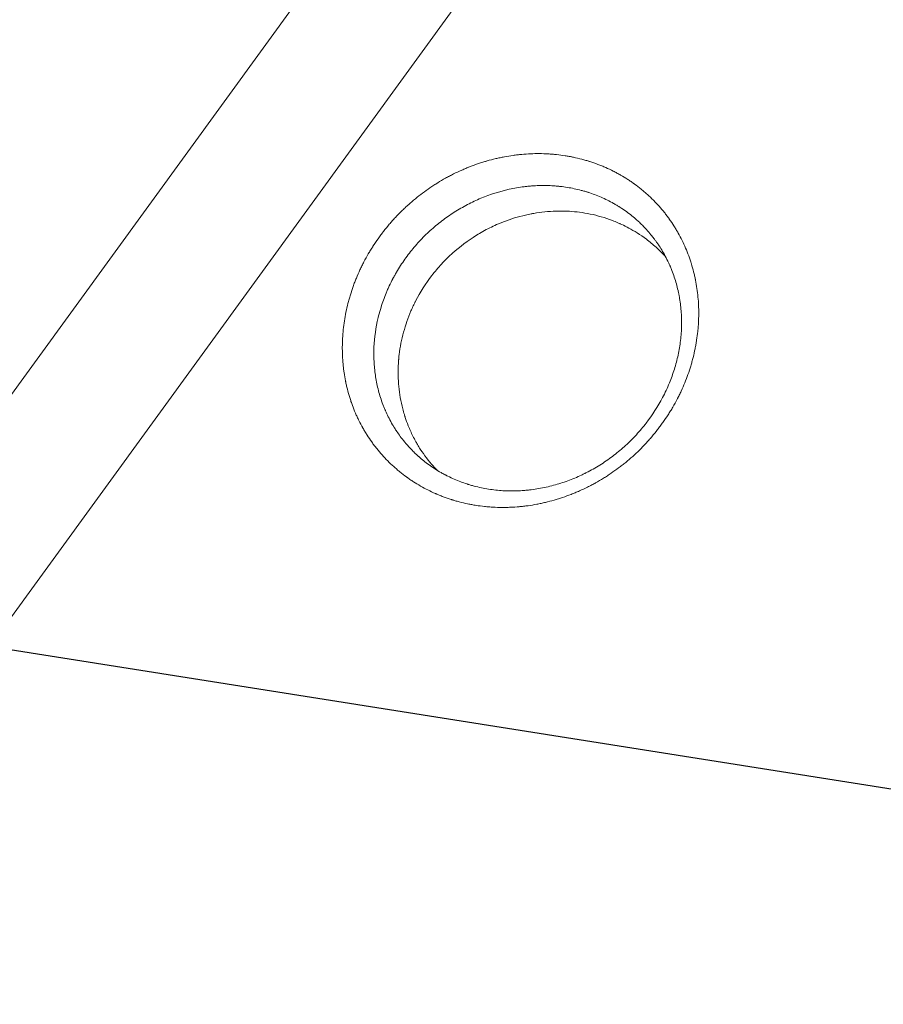
# Model space of a CAD drawing. Units: millimetres. Extents: x -7500 to 7133, y -6743 to 5013.
# Drawn here: x 349 to 668, y -2997 to -2633 of the extents above; entities that cross this region are included whole.
import ezdxf

# ---------------------------------------------------------------- set-up
doc = ezdxf.new("R2010")
doc.units = ezdxf.units.MM
doc.header["$LTSCALE"] = 20
doc.linetypes.add('HIDDEN', pattern=[9.525, 6.35, -3.175])
for name, color, linetype in [('2d', 230, 'Continuous'), ('EN-Free_Space', 10, 'HIDDEN'), ('EN-Free_Space_Hatch', 10, 'HIDDEN')]:
    doc.layers.add(name, color=color, linetype=linetype)

msp = doc.modelspace()

# ---------------------------------------------------------------- hatches: boundary and pattern name
at = {"layer": 'EN-Free_Space_Hatch'}
h = msp.add_hatch(dxfattribs=at)
h.set_pattern_fill('ANSI31', color=256, scale=100)
h.set_pattern_definition([(171, (239.98, -3491.8), (-49.668, -313.59), [])])
h.paths.add_polyline_path([(-347.8, -2682.79), (-1837.8, -3765.34, 0.414214), (-2059.03, -5162.14), (-1814.45, -5498.77, 0.414214), (-417.65, -5720), (1072.34, -4637.46, 0.414214), (1293.58, -3240.65), (1049, -2904.02, 0.414214)])

# ---------------------------------------------------------------- linework, layer by layer
at = {"layer": '2d', "lineweight": 0}
for p, q in [((668, -2327.61), (32.02, -3202.96)), ((71.09, -3231.35), (707.08, -2356))]:
    msp.add_line(p, q, dxfattribs=at)
for points, knots in [([(594.64, -2766.76), (594.22, -2767.79), (593.78, -2768.8), (593.08, -2770.31), (592.72, -2771.06), (592.29, -2771.92), (592.1, -2772.3), (591.97, -2772.54), (591.91, -2772.67), (591.32, -2773.79), (590.78, -2774.77), (589.94, -2776.23), (589.51, -2776.95), (589.06, -2777.67), (588.77, -2778.14), (588.61, -2778.38), (587.86, -2779.55), (587.23, -2780.48), (586.26, -2781.85), (585.77, -2782.53), (585.27, -2783.2), (584.93, -2783.65), (584.75, -2783.87), (583.9, -2784.98), (582.84, -2786.28), (581.55, -2787.76), (580.98, -2788.39), (580.61, -2788.8), (580.42, -2789.01), (579.45, -2790.04), (578.67, -2790.85), (577.05, -2792.44), (576.23, -2793.21), (574.55, -2794.72), (573.26, -2795.83), (571.72, -2797.06), (571.05, -2797.58), (570.61, -2797.92), (570.38, -2798.09), (569.26, -2798.93), (567.89, -2799.91), (566.26, -2800.99), (565.55, -2801.45), (565.08, -2801.75), (564.85, -2801.89), (563.65, -2802.63), (562.68, -2803.2), (561.22, -2804.02), (560.48, -2804.42), (559.74, -2804.8), (559.24, -2805.06), (559, -2805.18), (557.74, -2805.81), (556.73, -2806.29), (555.19, -2806.97), (554.42, -2807.3), (553.52, -2807.67), (553.13, -2807.83), (552.87, -2807.93), (552.73, -2807.98), (551.57, -2808.44), (550.54, -2808.81), (548.97, -2809.34), (548.45, -2809.51), (547.39, -2809.84), (546.87, -2810), (545.28, -2810.46), (544.22, -2810.73), (542.63, -2811.11), (541.83, -2811.29), (541.03, -2811.46), (540.49, -2811.57), (540.23, -2811.62), (538.88, -2811.87), (537.8, -2812.05), (536.17, -2812.28), (535.36, -2812.38), (534.42, -2812.48), (534.01, -2812.52), (533.74, -2812.55), (533.6, -2812.56), (532.39, -2812.67), (531.32, -2812.74), (529.7, -2812.81), (528.9, -2812.84), (527.95, -2812.85), (527.55, -2812.85), (527.28, -2812.85), (527.14, -2812.85), (525.95, -2812.84), (524.89, -2812.81), (523.3, -2812.72), (522.77, -2812.68), (521.71, -2812.6), (521.18, -2812.55), (519.6, -2812.38), (518.55, -2812.24), (516.99, -2812), (516.47, -2811.91), (515.43, -2811.72), (514.91, -2811.62), (513.36, -2811.29), (512.34, -2811.05), (510.82, -2810.65), (510.06, -2810.44), (509.18, -2810.18), (508.74, -2810.04), (508.55, -2809.98), (508.42, -2809.95), (508.36, -2809.93), (507.32, -2809.59), (506.34, -2809.25), (504.89, -2808.7), (504.17, -2808.42), (503.34, -2808.07), (502.98, -2807.92), (502.74, -2807.82), (502.62, -2807.76), (501.56, -2807.3), (500.63, -2806.86), (498.8, -2805.94), (497.89, -2805.45), (496.11, -2804.43), (495.23, -2803.9), (493.93, -2803.06), (493.29, -2802.64), (492.55, -2802.12), (492.18, -2801.86), (492.02, -2801.75), (491.92, -2801.67), (491.86, -2801.63), (490.99, -2801), (490.18, -2800.38), (489, -2799.42), (488.41, -2798.93), (487.73, -2798.34), (487.44, -2798.09), (487.25, -2797.92), (487.16, -2797.83), (486.31, -2797.07), (485.58, -2796.37), (484.15, -2794.94), (483.46, -2794.19), (482.1, -2792.67), (481.44, -2791.9), (480.49, -2790.7), (480.02, -2790.1), (479.56, -2789.48), (479.26, -2789.07), (479.1, -2788.86), (478.37, -2787.82), (477.8, -2786.98), (476.97, -2785.68), (476.57, -2785.02), (476.11, -2784.25), (475.88, -2783.86), (475.79, -2783.69), (475.73, -2783.57), (475.69, -2783.52), (475.16, -2782.58), (474.69, -2781.67), (474.01, -2780.3), (473.68, -2779.61), (473.36, -2778.91), (473.15, -2778.44), (473.05, -2778.2), (472.54, -2777.02), (472.16, -2776.07), (471.63, -2774.62), (471.37, -2773.89), (471.13, -2773.15), (470.97, -2772.66), (470.89, -2772.42), (470.51, -2771.17), (470.22, -2770.17), (469.84, -2768.65), (469.65, -2767.88), (469.46, -2766.98), (469.38, -2766.6), (469.32, -2766.34), (469.3, -2766.21), (469.07, -2765.06), (468.89, -2764.04), (468.67, -2762.48), (468.56, -2761.7), (468.46, -2760.78), (468.42, -2760.39), (468.39, -2760.13), (468.38, -2759.99), (468.27, -2758.82), (468.19, -2757.77), (468.12, -2756.19), (468.11, -2755.66), (468.09, -2754.6), (468.08, -2754.07), (468.09, -2752.47), (468.13, -2751.4), (468.24, -2749.26), (468.33, -2748.18), (468.67, -2744.95), (469, -2742.8), (469.65, -2739.58), (470.02, -2737.98), (470.52, -2736.12), (470.75, -2735.32), (470.9, -2734.8), (470.98, -2734.53), (471.38, -2733.22), (471.9, -2731.65), (472.57, -2729.84), (472.87, -2729.07), (473.07, -2728.56), (473.18, -2728.3), (473.28, -2728.05), (473.7, -2727.04), (474.36, -2725.53), (475.07, -2724.03), (475.56, -2723.04), (475.81, -2722.55), (476.58, -2721.07), (477.39, -2719.61), (478.38, -2717.94), (478.89, -2717.11), (479.12, -2716.76), (479.27, -2716.52), (479.34, -2716.41), (480.02, -2715.34), (480.97, -2713.94), (482.13, -2712.35), (482.72, -2711.55), (482.98, -2711.22), (483.15, -2710.99), (483.24, -2710.88), (484.02, -2709.88), (485.08, -2708.58), (486.19, -2707.31), (486.93, -2706.47), (487.31, -2706.05), (488.46, -2704.82), (489.64, -2703.61), (491.05, -2702.25), (491.77, -2701.58), (492.08, -2701.3), (492.29, -2701.11), (492.39, -2701.02), (493.34, -2700.17), (494.2, -2699.43), (495.95, -2698), (496.84, -2697.3), (498.64, -2695.95), (500.01, -2694.97), (501.66, -2693.88), (502.49, -2693.35), (502.85, -2693.12), (503.09, -2692.97), (503.21, -2692.9), (504.28, -2692.24), (505.72, -2691.39), (507.19, -2690.59), (508.18, -2690.07), (508.67, -2689.82), (510.17, -2689.07), (511.68, -2688.36), (513.46, -2687.59), (514.36, -2687.22), (514.75, -2687.07), (515.01, -2686.96), (515.14, -2686.91), (516.31, -2686.46), (517.88, -2685.88), (519.73, -2685.28), (520.66, -2685), (521.05, -2684.88), (521.32, -2684.8), (521.45, -2684.76), (522.64, -2684.42), (524.23, -2684.01), (525.83, -2683.65), (526.9, -2683.42), (527.44, -2683.31), (529.04, -2683.01), (530.11, -2682.84), (531.72, -2682.61), (532.53, -2682.51), (533.47, -2682.41), (533.87, -2682.37), (534.14, -2682.34), (534.27, -2682.33), (535.49, -2682.22), (536.57, -2682.15), (538.73, -2682.05), (539.81, -2682.03), (541.96, -2682.05), (543.03, -2682.08), (544.63, -2682.17), (545.16, -2682.21), (546.22, -2682.3), (546.75, -2682.35), (548.33, -2682.51), (549.38, -2682.65), (550.93, -2682.9), (551.71, -2683.03), (552.61, -2683.2), (552.99, -2683.28), (553.25, -2683.33), (553.38, -2683.35), (554.54, -2683.6), (555.56, -2683.84), (557.08, -2684.24), (557.83, -2684.45), (558.7, -2684.71), (559.08, -2684.82), (559.32, -2684.9), (559.45, -2684.94), (560.57, -2685.3), (561.55, -2685.64), (563.02, -2686.19), (563.74, -2686.48), (564.46, -2686.78), (564.94, -2686.98), (565.18, -2687.09), (566.36, -2687.61), (567.29, -2688.05), (568.67, -2688.74), (569.35, -2689.09), (570.02, -2689.46), (570.47, -2689.71), (570.69, -2689.83), (571.81, -2690.47), (572.68, -2691), (573.97, -2691.83), (574.6, -2692.26), (575.33, -2692.76), (575.7, -2693.02), (575.85, -2693.13), (575.95, -2693.21), (576, -2693.24), (576.89, -2693.89), (577.71, -2694.51), (578.91, -2695.48), (579.3, -2695.81), (580.07, -2696.47), (580.46, -2696.81), (581.59, -2697.84), (582.33, -2698.54), (583.4, -2699.62), (583.76, -2699.99), (584.45, -2700.73), (584.8, -2701.1), (585.81, -2702.25), (586.47, -2703.02), (587.42, -2704.21), (587.88, -2704.81), (588.41, -2705.52), (588.63, -2705.83), (588.78, -2706.03), (588.85, -2706.14), (589.53, -2707.07), (590.1, -2707.92), (590.92, -2709.22), (591.32, -2709.87), (591.77, -2710.64), (591.96, -2710.97), (592.09, -2711.19), (592.15, -2711.3), (592.72, -2712.32), (593.21, -2713.23), (594.12, -2715.08), (594.55, -2716.01), (595.36, -2717.9), (595.74, -2718.86), (596.27, -2720.31), (596.52, -2721.03), (596.81, -2721.89), (596.93, -2722.26), (597, -2722.5), (597.04, -2722.62), (597.39, -2723.74), (597.67, -2724.74), (598.05, -2726.25), (598.23, -2727.01), (598.42, -2727.89), (598.52, -2728.34), (598.56, -2728.53), (598.58, -2728.66), (598.59, -2728.72), (598.81, -2729.82), (598.99, -2730.86), (599.3, -2732.94), (599.42, -2734), (599.62, -2736.1), (599.69, -2737.16), (599.76, -2738.74), (599.78, -2739.27), (599.8, -2740.33), (599.8, -2740.86), (599.79, -2742.46), (599.76, -2743.52), (599.67, -2745.12), (599.62, -2745.92), (599.54, -2746.85), (599.5, -2747.25), (599.47, -2747.51), (599.46, -2747.64), (599.33, -2748.85), (599.19, -2749.93), (598.95, -2751.53), (598.81, -2752.34), (598.67, -2753.14), (598.56, -2753.67), (598.51, -2753.93), (598.24, -2755.27), (598, -2756.33), (597.59, -2757.93), (597.38, -2758.72), (597.16, -2759.51), (597, -2760.04), (596.92, -2760.31), (596.2, -2762.66), (595.47, -2764.73), (594.64, -2766.76)], [0, 0, 0, 0, 0.007812, 0.007812, 0.011719, 0.013672, 0.014648, 0.014648, 0.015625, 0.015625, 0.023437, 0.023437, 0.027344, 0.029297, 0.029297, 0.03125, 0.03125, 0.039062, 0.039062, 0.042969, 0.044922, 0.044922, 0.046875, 0.046875, 0.054687, 0.058594, 0.060547, 0.060547, 0.0625, 0.0625, 0.070312, 0.070312, 0.078125, 0.078125, 0.085937, 0.089844, 0.091797, 0.091797, 0.09375, 0.09375, 0.101562, 0.105469, 0.107422, 0.107422, 0.109375, 0.109375, 0.117187, 0.117187, 0.121094, 0.123047, 0.123047, 0.125, 0.125, 0.132812, 0.132812, 0.136719, 0.138672, 0.139648, 0.139648, 0.140625, 0.140625, 0.148437, 0.148437, 0.152344, 0.152344, 0.15625, 0.15625, 0.164062, 0.164062, 0.167969, 0.169922, 0.169922, 0.171875, 0.171875, 0.179687, 0.179687, 0.183594, 0.185547, 0.186523, 0.186523, 0.1875, 0.1875, 0.195312, 0.195312, 0.199219, 0.201172, 0.202148, 0.202148, 0.203125, 0.203125, 0.210937, 0.210937, 0.214844, 0.214844, 0.21875, 0.21875, 0.226562, 0.226562, 0.230469, 0.230469, 0.234375, 0.234375, 0.242187, 0.242187, 0.246094, 0.248047, 0.249023, 0.249512, 0.249512, 0.25, 0.25, 0.257812, 0.257812, 0.261719, 0.263672, 0.264648, 0.264648, 0.265625, 0.265625, 0.273437, 0.273437, 0.28125, 0.28125, 0.289062, 0.289062, 0.292969, 0.294922, 0.295898, 0.296387, 0.296387, 0.296875, 0.296875, 0.304687, 0.304687, 0.308594, 0.310547, 0.311523, 0.311523, 0.3125, 0.3125, 0.320312, 0.320312, 0.328125, 0.328125, 0.335937, 0.335937, 0.339844, 0.341797, 0.341797, 0.34375, 0.34375, 0.351562, 0.351562, 0.355469, 0.357422, 0.358398, 0.358887, 0.358887, 0.359375, 0.359375, 0.367187, 0.367187, 0.371094, 0.373047, 0.373047, 0.375, 0.375, 0.382812, 0.382812, 0.386719, 0.388672, 0.388672, 0.390625, 0.390625, 0.398437, 0.398437, 0.402344, 0.404297, 0.405273, 0.405273, 0.40625, 0.40625, 0.414062, 0.414062, 0.417969, 0.419922, 0.420898, 0.420898, 0.421875, 0.421875, 0.429687, 0.429687, 0.433594, 0.433594, 0.4375, 0.4375, 0.445312, 0.445312, 0.453125, 0.453125, 0.46875, 0.46875, 0.476562, 0.480469, 0.482422, 0.482422, 0.484375, 0.484375, 0.492187, 0.496094, 0.498047, 0.498047, 0.5, 0.5, 0.5, 0.507813, 0.511719, 0.511719, 0.515625, 0.515625, 0.523438, 0.527344, 0.529297, 0.530273, 0.530273, 0.53125, 0.53125, 0.539063, 0.542969, 0.544922, 0.545898, 0.545898, 0.546875, 0.546875, 0.554688, 0.558594, 0.558594, 0.5625, 0.5625, 0.570313, 0.574219, 0.576172, 0.577148, 0.577148, 0.578125, 0.578125, 0.585938, 0.585938, 0.59375, 0.59375, 0.601563, 0.605469, 0.607422, 0.608398, 0.608398, 0.609375, 0.609375, 0.617188, 0.621094, 0.621094, 0.625, 0.625, 0.632813, 0.636719, 0.638672, 0.639648, 0.639648, 0.640625, 0.640625, 0.648438, 0.652344, 0.654297, 0.655273, 0.655273, 0.65625, 0.65625, 0.664063, 0.667969, 0.667969, 0.671875, 0.671875, 0.679688, 0.679688, 0.683594, 0.685547, 0.686523, 0.686523, 0.6875, 0.6875, 0.695313, 0.695313, 0.703125, 0.703125, 0.710938, 0.710938, 0.714844, 0.714844, 0.71875, 0.71875, 0.726563, 0.726563, 0.730469, 0.732422, 0.733398, 0.733398, 0.734375, 0.734375, 0.742188, 0.742188, 0.746094, 0.748047, 0.749023, 0.749023, 0.75, 0.75, 0.757813, 0.757813, 0.761719, 0.763672, 0.763672, 0.765625, 0.765625, 0.773438, 0.773438, 0.777344, 0.779297, 0.779297, 0.78125, 0.78125, 0.789063, 0.789063, 0.792969, 0.794922, 0.795898, 0.796387, 0.796387, 0.796875, 0.796875, 0.804688, 0.804688, 0.808594, 0.808594, 0.8125, 0.8125, 0.820313, 0.820313, 0.824219, 0.824219, 0.828125, 0.828125, 0.835938, 0.835938, 0.839844, 0.841797, 0.842773, 0.842773, 0.84375, 0.84375, 0.851563, 0.851563, 0.855469, 0.857422, 0.858398, 0.858398, 0.859375, 0.859375, 0.867188, 0.867188, 0.875, 0.875, 0.882813, 0.882813, 0.886719, 0.888672, 0.889648, 0.889648, 0.890625, 0.890625, 0.898438, 0.898438, 0.902344, 0.904297, 0.905273, 0.905762, 0.905762, 0.90625, 0.90625, 0.914063, 0.914063, 0.921875, 0.921875, 0.929688, 0.929688, 0.933594, 0.933594, 0.9375, 0.9375, 0.945313, 0.945313, 0.949219, 0.951172, 0.952148, 0.952148, 0.953125, 0.953125, 0.960938, 0.960938, 0.964844, 0.966797, 0.966797, 0.96875, 0.96875, 0.976563, 0.976563, 0.980469, 0.982422, 0.982422, 0.984375, 0.984375, 1, 1, 1, 1]), ([(583.46, -2713.7), (583.16, -2713.31), (582.84, -2712.89), (582.02, -2711.86), (581.49, -2711.23), (580.32, -2709.92), (579.68, -2709.23), (578.62, -2708.16), (578.25, -2707.8), (577.66, -2707.25), (577.44, -2707.05), (577.2, -2706.83), (577.16, -2706.79), (577.14, -2706.77), (577.13, -2706.77), (577.09, -2706.73), (577, -2706.65), (576.9, -2706.56), (576.32, -2706.05), (575.75, -2705.56), (574.51, -2704.56), (573.83, -2704.03), (572.35, -2702.96), (571.55, -2702.41), (570.62, -2701.82), (570.54, -2701.77), (570.46, -2701.72), (570.42, -2701.69), (570.4, -2701.68), (570.38, -2701.67), (570.27, -2701.6), (569.98, -2701.42), (569.69, -2701.24), (569.12, -2700.9), (568.74, -2700.68), (567.58, -2700.03), (566.81, -2699.62), (564.48, -2698.46), (562.91, -2697.79), (560.55, -2696.9), (559.7, -2696.61), (558.86, -2696.34), (558.79, -2696.31), (558.76, -2696.31), (558.7, -2696.29), (558.57, -2696.25), (558.22, -2696.14), (557.46, -2695.91), (555.94, -2695.49), (554.65, -2695.18), (552.93, -2694.82), (552.07, -2694.66), (550.37, -2694.39), (549.52, -2694.27), (548.48, -2694.15), (548.28, -2694.13), (547.86, -2694.09), (547.22, -2694.03), (546.58, -2693.98), (544.41, -2693.83), (542.64, -2693.8), (539.9, -2693.87), (538.97, -2693.92), (537.8, -2694.01), (537.56, -2694.03), (537.27, -2694.06), (537.21, -2694.06), (537.09, -2694.08), (537.03, -2694.08), (536.86, -2694.1), (536.29, -2694.15), (535.71, -2694.22), (533.42, -2694.51), (531.59, -2694.82), (526.19, -2696.02), (522.7, -2697.13), (517.62, -2699.25), (515.96, -2700.03), (512.65, -2701.76), (511.03, -2702.7), (507.89, -2704.7), (506.36, -2705.77), (503.39, -2708.04), (501.95, -2709.24), (499.16, -2711.79), (497.8, -2713.14), (495.24, -2715.91), (494.02, -2717.35), (491.72, -2720.31), (490.64, -2721.84), (489.11, -2724.21), (488.37, -2725.41), (487.55, -2726.85), (487.15, -2727.57), (486.96, -2727.94), (486.88, -2728.09), (486.82, -2728.2), (486.79, -2728.25), (486.76, -2728.3)], [0.1607651, 0.1607651, 0.1607651, 0.1607651, 0.166329, 0.166329, 0.1738894, 0.1738894, 0.1814498, 0.1814498, 0.18523, 0.18523, 0.1871201, 0.1873564, 0.1874745, 0.1874745, 0.1875927, 0.1875927, 0.1880652, 0.1890102, 0.1890102, 0.1965706, 0.1965706, 0.2041311, 0.2041311, 0.2116915, 0.2116915, 0.212164, 0.2124003, 0.2124003, 0.2125184, 0.2125184, 0.2126365, 0.2135816, 0.2154717, 0.2154717, 0.2192519, 0.2192519, 0.2268123, 0.2268123, 0.2419331, 0.2419331, 0.2494935, 0.249966, 0.249966, 0.2502023, 0.2502023, 0.2504386, 0.2513836, 0.2532737, 0.2570539, 0.2646143, 0.2646143, 0.2721747, 0.2721747, 0.2797352, 0.2797352, 0.2816253, 0.2816253, 0.2835154, 0.2872956, 0.2872956, 0.3024164, 0.3024164, 0.3099768, 0.3099768, 0.3118669, 0.3118669, 0.3123394, 0.3123394, 0.3128119, 0.3128119, 0.313757, 0.3175372, 0.3175372, 0.332658, 0.332658, 0.3628997, 0.3628997, 0.3780205, 0.3780205, 0.3931413, 0.3931413, 0.4082621, 0.4082621, 0.4233829, 0.4233829, 0.4385038, 0.4385038, 0.4536246, 0.4536246, 0.4687454, 0.4687454, 0.4763058, 0.480086, 0.4819761, 0.4829212, 0.4833937, 0.4833937, 0.4838662, 0.4838662, 0.4838662, 0.4838662]), ([(527.71, -2707.22), (530.36, -2706.2), (533.05, -2705.37), (536.46, -2704.59), (537.32, -2704.4), (538.18, -2704.24), (538.53, -2704.18), (538.69, -2704.15), (539.18, -2704.06), (539.51, -2704.01), (541.18, -2703.75), (542.55, -2703.58), (545.33, -2703.34), (546.73, -2703.28), (548.52, -2703.26), (548.96, -2703.26), (549.41, -2703.27), (549.52, -2703.27), (549.52, -2703.27), (549.54, -2703.27), (549.57, -2703.27), (549.64, -2703.27), (549.84, -2703.27), (550.63, -2703.29), (551.39, -2703.32), (553.24, -2703.44), (554.5, -2703.55), (557.07, -2703.89), (558.4, -2704.11), (561.07, -2704.66), (562.42, -2704.99), (565.14, -2705.78), (566.51, -2706.23), (568.56, -2707.01), (569.42, -2707.36), (570.28, -2707.74), (570.46, -2707.82), (570.46, -2707.82), (570.47, -2707.82), (570.47, -2707.83), (570.49, -2707.83), (570.54, -2707.85), (570.62, -2707.89), (570.89, -2708.01), (571.14, -2708.12), (572.16, -2708.6), (573.05, -2709.04), (575.93, -2710.6), (578.14, -2711.96), (581.64, -2714.59), (582.83, -2715.58), (584.65, -2717.23), (585.26, -2717.82), (586.18, -2718.74), (586.63, -2719.22), (587.17, -2719.79), (587.4, -2720.05), (587.48, -2720.14), (587.48, -2720.14), (587.49, -2720.15), (587.5, -2720.16), (587.52, -2720.18), (587.56, -2720.23), (587.59, -2720.26), (587.61, -2720.29)], [0.5, 0.5, 0.5, 0.5, 0.5235285, 0.5235285, 0.5294106, 0.5308811, 0.5308811, 0.5323517, 0.5323517, 0.5352927, 0.5352927, 0.547057, 0.547057, 0.5588212, 0.5588212, 0.5617623, 0.5624975, 0.5624975, 0.5625894, 0.5625894, 0.5626813, 0.5628652, 0.5632328, 0.5647033, 0.5705854, 0.5705854, 0.5823497, 0.5823497, 0.5941139, 0.5941139, 0.6058782, 0.6058782, 0.6176424, 0.6176424, 0.6235245, 0.6249951, 0.6249951, 0.625041, 0.625041, 0.625087, 0.6251789, 0.6253627, 0.6257303, 0.6264656, 0.6294066, 0.6294066, 0.6411709, 0.6411709, 0.6646994, 0.6646994, 0.6764636, 0.6764636, 0.6823457, 0.6823457, 0.6852868, 0.6867573, 0.6874926, 0.6874926, 0.6875385, 0.6875385, 0.6875845, 0.6876764, 0.6878602, 0.6881082, 0.6881082, 0.6881082, 0.6881082]), ([(495.18, -2736.53), (496.9, -2733.19), (498.89, -2730.06), (502.29, -2725.64), (503.5, -2724.22), (505.4, -2722.16), (506.06, -2721.48), (507.06, -2720.49), (507.57, -2720), (508.17, -2719.44), (508.43, -2719.21), (508.6, -2719.05), (508.69, -2718.97), (511.52, -2716.42), (514.47, -2714.2), (519.22, -2711.26), (520.86, -2710.35), (523.39, -2709.08), (524.25, -2708.68), (525.54, -2708.11), (526.19, -2707.83), (526.84, -2707.57), (527.28, -2707.39), (527.5, -2707.31), (527.71, -2707.22)], [0.3762097, 0.3762097, 0.3762097, 0.3762097, 0.4071573, 0.4071573, 0.4226311, 0.4226311, 0.430368, 0.430368, 0.4342364, 0.4361706, 0.4371378, 0.4371378, 0.4381049, 0.4381049, 0.4690524, 0.4690524, 0.4845262, 0.4845262, 0.4922631, 0.4922631, 0.4961316, 0.4980658, 0.4980658, 0.5, 0.5, 0.5, 0.5]), ([(588.96, -2766.84), (589.65, -2765.16), (590.26, -2763.45), (591.33, -2760.01), (591.79, -2758.26), (592.55, -2754.73), (592.85, -2752.94), (593.28, -2749.32), (593.41, -2747.48), (593.45, -2745.43), (593.45, -2745.2), (593.46, -2744.85), (593.46, -2744.73), (593.46, -2744.5), (593.46, -2743.91), (593.45, -2743.33), (593.41, -2741.95), (593.36, -2741.05), (593.15, -2738.39), (592.92, -2736.68), (592.56, -2734.61), (592.48, -2734.2), (592.32, -2733.42), (592.23, -2733.02), (591.97, -2731.83), (591.76, -2731.03), (591.31, -2729.39), (591.05, -2728.56), (590.5, -2726.88), (590.19, -2726.04), (589.69, -2724.77), (589.51, -2724.32), (589.32, -2723.87), (589.3, -2723.83), (589.29, -2723.82), (589.28, -2723.78), (589.25, -2723.71), (589.16, -2723.51), (588.98, -2723.09), (588.82, -2722.74), (588.28, -2721.59), (587.85, -2720.72), (586.55, -2718.31), (585.7, -2716.92), (584.7, -2715.43), (584.5, -2715.15), (584.26, -2714.8), (584.21, -2714.74), (584.15, -2714.65), (584.14, -2714.64), (584.12, -2714.6), (584.11, -2714.59), (584.07, -2714.54), (583.97, -2714.39), (583.85, -2714.24), (583.66, -2713.97), (583.56, -2713.84), (583.46, -2713.7)], [0, 0, 0, 0, 0.0151208, 0.0151208, 0.0302416, 0.0302416, 0.0453625, 0.0453625, 0.0604833, 0.0604833, 0.0623734, 0.0623734, 0.0633184, 0.0633184, 0.0642635, 0.0680437, 0.0680437, 0.0756041, 0.0756041, 0.0907249, 0.0907249, 0.0945051, 0.0945051, 0.0982853, 0.0982853, 0.1058457, 0.1058457, 0.1134061, 0.1134061, 0.1209666, 0.1209666, 0.1247468, 0.124983, 0.124983, 0.1251012, 0.1251012, 0.1252193, 0.1256918, 0.1266369, 0.128527, 0.128527, 0.1360874, 0.1360874, 0.1512082, 0.1512082, 0.1549884, 0.1549884, 0.1559334, 0.1559334, 0.1561697, 0.1561697, 0.156406, 0.156406, 0.1568785, 0.1587686, 0.1587686, 0.1607651, 0.1607651, 0.1607651, 0.1607651]), ([(486.76, -2728.3), (486.31, -2729.17), (485.65, -2730.49), (484.94, -2732.06), (484.64, -2732.73), (484.45, -2733.19), (484.35, -2733.41), (484.26, -2733.64)], [0.48386621, 0.48386621, 0.48386621, 0.48386621, 0.49193311, 0.49596655, 0.49798328, 0.49798328, 0.5, 0.5, 0.5, 0.5]), ([(484.26, -2733.64), (483.57, -2735.33), (482.94, -2737.05), (482.06, -2739.88), (481.76, -2740.96), (481.48, -2742.05)], [0.5, 0.5, 0.5, 0.5, 0.51512343, 0.51512343, 0.52441249, 0.52441249, 0.52441249, 0.52441249]), ([(502.26, -2798.19), (502.22, -2798.15), (502.18, -2798.11), (502.06, -2797.98), (501.97, -2797.88), (501.88, -2797.78), (501.87, -2797.77), (501.86, -2797.76), (501.85, -2797.75), (501.84, -2797.73), (501.79, -2797.68), (501.75, -2797.64), (499.97, -2795.65), (498.36, -2793.55), (496.55, -2790.74), (496.16, -2790.1), (495.75, -2789.41), (495.69, -2789.3), (495.66, -2789.24), (495.65, -2789.23), (495.62, -2789.18), (495.5, -2788.98), (495.39, -2788.78), (495.09, -2788.24), (494.9, -2787.89), (494.35, -2786.84), (494.01, -2786.17), (493.39, -2784.85), (493.11, -2784.22), (492.33, -2782.39), (491.92, -2781.28), (491.49, -2780.04), (491.41, -2779.8), (491.33, -2779.56), (491.33, -2779.55), (491.32, -2779.54), (491.32, -2779.53), (491.31, -2779.5), (491.29, -2779.43), (491.24, -2779.28), (491.14, -2778.97), (490.84, -2777.99), (490.59, -2777.11), (489.68, -2773.61), (489.21, -2770.84), (488.82, -2766.77), (488.75, -2765.43), (488.69, -2762.82), (488.71, -2761.54), (488.8, -2759.67), (488.84, -2759.06), (488.89, -2758.37), (488.9, -2758.28), (488.91, -2758.18), (488.91, -2758.15), (488.91, -2758.12), (488.92, -2758.05), (488.94, -2757.83), (488.99, -2757.25), (489.05, -2756.72), (489.26, -2754.95), (489.48, -2753.54), (490.3, -2749.38), (491.05, -2746.65), (492.41, -2742.74), (492.91, -2741.46), (493.72, -2739.59), (494.13, -2738.67), (494.65, -2737.6), (494.87, -2737.15), (494.96, -2736.96), (494.98, -2736.93), (495.02, -2736.85), (495.04, -2736.81), (495.1, -2736.69), (495.14, -2736.61), (495.18, -2736.53)], [0.1862679, 0.1862679, 0.1862679, 0.1862679, 0.1866353, 0.1866353, 0.1873701, 0.1874619, 0.1874619, 0.1875079, 0.1875079, 0.1875538, 0.1877375, 0.1881049, 0.1881049, 0.211618, 0.211618, 0.2174963, 0.218231, 0.2185984, 0.2185984, 0.2187821, 0.2187821, 0.2189658, 0.2204354, 0.2204354, 0.2233745, 0.2233745, 0.2292528, 0.2292528, 0.2351311, 0.2351311, 0.2468876, 0.2468876, 0.2498268, 0.2498268, 0.2499186, 0.2499186, 0.2500105, 0.2500105, 0.2501942, 0.2505616, 0.2512963, 0.2527659, 0.2586442, 0.2586442, 0.2821573, 0.2821573, 0.2939139, 0.2939139, 0.3056704, 0.3056704, 0.3115487, 0.3115487, 0.3122835, 0.3124672, 0.3124672, 0.3126509, 0.3126509, 0.3130183, 0.3144878, 0.317427, 0.317427, 0.3291835, 0.3291835, 0.3526966, 0.3526966, 0.3644532, 0.3644532, 0.3703315, 0.3732706, 0.3747402, 0.3747402, 0.3751076, 0.3751076, 0.375475, 0.375475, 0.3762097, 0.3762097, 0.3762097, 0.3762097]), ([(481.48, -2742.05), (481.31, -2742.74), (481.15, -2743.42), (480.24, -2747.67), (479.81, -2751.27), (479.73, -2755.14), (479.73, -2755.37), (479.73, -2755.65), (479.73, -2755.7), (479.73, -2755.81), (479.72, -2755.97), (479.72, -2756.55), (479.73, -2757.08), (479.77, -2758.36), (479.81, -2759.22), (480, -2761.8), (480.2, -2763.51), (480.79, -2766.92), (481.16, -2768.62), (482.1, -2772.01), (482.66, -2773.7), (483.49, -2775.79), (483.66, -2776.21), (483.84, -2776.64), (483.85, -2776.66), (483.86, -2776.68), (483.86, -2776.7), (483.87, -2776.7), (483.88, -2776.73), (483.91, -2776.79), (483.97, -2776.94), (484.1, -2777.24), (484.22, -2777.5), (484.62, -2778.39), (484.97, -2779.13), (485.76, -2780.66), (486.19, -2781.45), (486.79, -2782.47), (486.92, -2782.7), (487.07, -2782.94), (487.08, -2782.97), (487.09, -2782.97), (487.09, -2782.97), (487.09, -2782.98), (487.1, -2782.98), (487.11, -2783.01), (487.15, -2783.08), (487.3, -2783.32), (487.45, -2783.56), (488.12, -2784.61), (488.86, -2785.73), (490.38, -2787.74), (490.96, -2788.46), (492.27, -2790.01), (493.01, -2790.83), (494.26, -2792.11), (494.7, -2792.54), (495.39, -2793.2), (495.63, -2793.42), (495.91, -2793.67), (495.94, -2793.7), (495.97, -2793.73), (495.98, -2793.74), (496, -2793.75), (496.01, -2793.76), (496.02, -2793.77), (496.06, -2793.81), (496.18, -2793.92), (496.86, -2794.52), (497.53, -2795.09), (499.42, -2796.61), (500.78, -2797.6), (503.02, -2799.05), (503.8, -2799.52), (505.02, -2800.21), (505.43, -2800.44), (505.91, -2800.7), (505.96, -2800.72), (506.06, -2800.77), (506.21, -2800.85), (506.55, -2801.03), (506.85, -2801.19), (507.85, -2801.68), (508.65, -2802.06), (510.25, -2802.75), (511.84, -2803.39), (513.4, -2803.93), (514.2, -2804.19), (514.24, -2804.2), (514.27, -2804.21), (514.3, -2804.22), (514.31, -2804.23), (514.38, -2804.25), (514.54, -2804.3), (514.93, -2804.42), (515.7, -2804.65), (516.37, -2804.84), (518.58, -2805.42), (520.36, -2805.79), (523.02, -2806.21), (523.91, -2806.33), (525.69, -2806.52), (526.58, -2806.6), (528.34, -2806.7), (529.22, -2806.73), (530.96, -2806.75), (531.83, -2806.74), (533.54, -2806.68), (534.38, -2806.63), (535.43, -2806.55), (535.7, -2806.53), (535.96, -2806.51), (536.06, -2806.5), (536.12, -2806.49), (536.3, -2806.48), (536.88, -2806.42), (537.45, -2806.35), (539.76, -2806.07), (541.59, -2805.75), (545.24, -2804.94), (547.04, -2804.45), (550.56, -2803.33), (552.28, -2802.69), (554.8, -2801.64), (556.04, -2801.09), (557.26, -2800.5), (557.77, -2800.25), (557.87, -2800.2), (558.08, -2800.09), (558.4, -2799.93), (559.55, -2799.34), (560.58, -2798.77), (562.22, -2797.82), (563.03, -2797.32), (564.63, -2796.3), (565.42, -2795.77), (566.97, -2794.68), (567.73, -2794.12), (569.96, -2792.39), (571.4, -2791.19), (574.15, -2788.66), (575.48, -2787.34), (578.02, -2784.58), (579.24, -2783.13), (582.69, -2778.67), (584.7, -2775.53), (586.44, -2772.23)], [0.5244125, 0.5244125, 0.5244125, 0.5244125, 0.5302469, 0.5302469, 0.5604937, 0.5604937, 0.5623841, 0.5623841, 0.5628567, 0.5628567, 0.5633294, 0.5642746, 0.5680554, 0.5680554, 0.5756171, 0.5756171, 0.5907406, 0.5907406, 0.605864, 0.605864, 0.6209874, 0.6209874, 0.6247683, 0.6247683, 0.6248864, 0.6249455, 0.6249455, 0.6250046, 0.6250046, 0.6252409, 0.6257135, 0.6266587, 0.6285491, 0.6285491, 0.6361108, 0.6361108, 0.6436726, 0.6436726, 0.645563, 0.6457993, 0.6458288, 0.6458288, 0.6458584, 0.6458584, 0.6459174, 0.6460356, 0.6465082, 0.6474534, 0.6512343, 0.6512343, 0.6663577, 0.6663577, 0.6739194, 0.6739194, 0.6814811, 0.6814811, 0.685262, 0.685262, 0.6871524, 0.6871524, 0.6873887, 0.6873887, 0.6874478, 0.6874478, 0.6875069, 0.6875069, 0.687625, 0.6880976, 0.6890428, 0.6966046, 0.6966046, 0.711728, 0.711728, 0.7192897, 0.7192897, 0.7230706, 0.7230706, 0.7235432, 0.7235432, 0.7240158, 0.724961, 0.7268514, 0.7268514, 0.7344131, 0.7344131, 0.7419748, 0.7495366, 0.7495366, 0.7497729, 0.749891, 0.749891, 0.7500092, 0.7500092, 0.7504818, 0.751427, 0.7533174, 0.7570983, 0.7570983, 0.7722217, 0.7722217, 0.7797834, 0.7797834, 0.7873451, 0.7873451, 0.7949068, 0.7949068, 0.8024686, 0.8024686, 0.8100303, 0.8100303, 0.8119207, 0.8123933, 0.8123933, 0.8128659, 0.8128659, 0.8138111, 0.817592, 0.817592, 0.8327154, 0.8327154, 0.8478388, 0.8478388, 0.8629623, 0.8629623, 0.870524, 0.8743048, 0.8743048, 0.8752501, 0.8752501, 0.8761953, 0.8780857, 0.8856474, 0.8856474, 0.8932091, 0.8932091, 0.9007708, 0.9007708, 0.9083325, 0.9083325, 0.923456, 0.923456, 0.9385794, 0.9385794, 0.9537028, 0.9537028, 0.9839497, 0.9839497, 0.9839497, 0.9839497]), ([(586.44, -2772.23), (586.9, -2771.36), (587.34, -2770.47), (588.18, -2768.67), (588.58, -2767.76), (588.96, -2766.84)], [0.98394969, 0.98394969, 0.98394969, 0.98394969, 0.99197484, 0.99197484, 1, 1, 1, 1]), ([(503.11, -2799.09), (502.94, -2798.92), (502.78, -2798.75), (502.49, -2798.45), (502.38, -2798.32), (502.26, -2798.19)], [0.183596608, 0.183596608, 0.183596608, 0.183596608, 0.185165729, 0.185165729, 0.186267877, 0.186267877, 0.186267877, 0.186267877])]:
    msp.add_open_spline(points, degree=3, knots=knots, dxfattribs=at)
at = {"layer": 'EN-Free_Space', "flags": 128}
msp.add_lwpolyline([(1049, -2904.02, 0.414214), (-347.8, -2682.79), (-1837.8, -3765.34, 0.414214), (-2059.03, -5162.14), (-1814.45, -5498.77, 0.414214), (-417.65, -5720), (1072.34, -4637.46, 0.414214), (1293.58, -3240.65)], format="xyb", close=True, dxfattribs=at)

doc.saveas('drawing.dxf')
